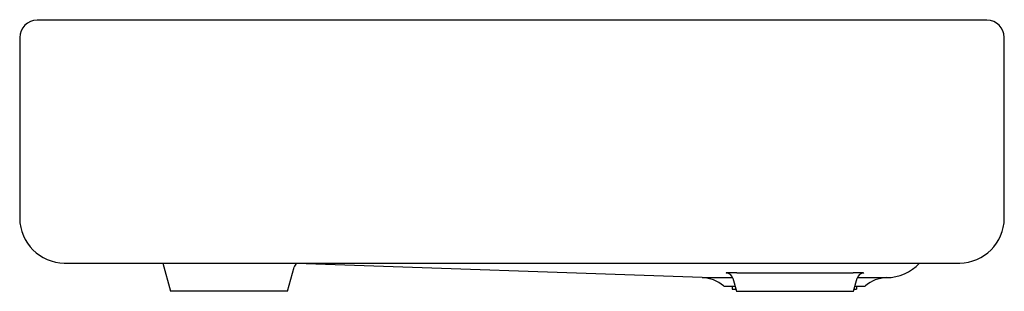
# Model space of a CAD drawing. Extents: x -13.6 to 22.1, y 3.9 to 13.7.
import ezdxf

# ---------------------------------------------------------------- set-up
doc = ezdxf.new("R2010")
doc.units = 0
doc.header["$LTSCALE"] = 0.64311
doc.header["$MEASUREMENT"] = 0
doc.layers.get('0').update_dxf_attribs({"linetype": 'CONTINUOUS'})
doc.layers.get('Defpoints').update_dxf_attribs({"linetype": 'CONTINUOUS'})
doc.styles.get("Standard").update_dxf_attribs({"font": 'txt', "width": 0.8})

msp = doc.modelspace()

# ---------------------------------------------------------------- linework, layer by layer
for p, q in [((21.488, 13.728), (-12.954, 13.728)), ((-13.584, 13.098), (-13.584, 6.549)), ((22.119, 6.549), (22.119, 13.098)), ((-11.966, 4.932), (20.501, 4.932)), ((-8.392, 4.932), (-8.119, 3.913)), ((-3.869, 3.913), (-3.635, 4.787)), ((11.169, 4.407), (-3.541, 4.921)), ((11.169, 4.407), (12.276, 4.407)), ((12.037, 4.576), (12.039, 4.57)), ((12.276, 4.391), (12.404, 3.913)), ((16.654, 3.913), (16.782, 4.391)), ((16.78, 4.407), (17.846, 4.407)), ((17.003, 4.58), (17.02, 4.576)), ((17.019, 4.57), (17.02, 4.576)), ((11.98, 4.093), (12.355, 4.093)), ((12.257, 4.093), (12.257, 3.993)), ((12.257, 3.993), (12.382, 3.993)), ((16.675, 3.993), (16.757, 3.993)), ((16.702, 4.093), (17.035, 4.093)), ((16.757, 4.093), (16.757, 3.993)), ((-3.869, 3.913), (-8.119, 3.913)), ((12.404, 3.913), (16.654, 3.913))]:
    msp.add_line(p, q)
for centre, radius, start, end in [((-12.94, 13.084), 0.644, 91.1868, 178.7496), ((21.489, 13.098), 0.63, 0.0318, 90.0318), ((-11.942, 6.574), 1.642, 180.8477, 269.1523), ((20.477, 6.574), 1.642, 270.8477, 359.1523), ((-3.412, 4.731), 0.23, 124.5079, 165.8779), ((17.826, 6.092), 1.685, 270.6877, 316.4967), ((11.125, 3.157), 1.25, 49.6497, 88), ((12.073, 4.447), 0.134, 88.1811, 105.7104), ((12.051, 4.34), 0.23, 12.7374, 93.1788), ((12.331, -2.49), 7.075, 89.2735, 92.051), ((14.508, 240.803), 236.228, 269.49367, 270.5164), ((16.729, -4.652), 9.238, 88.893, 90.571), ((17.025, 4.315), 0.255, 91.4369, 162.6513), ((16.894, 3.078), 1.506, 85.8611, 89.4837), ((17.89, 3.157), 1.25, 92, 130.3503), ((11.98, 4.163), 0.07, 229.6497, 270), ((17.035, 4.163), 0.07, 270, 310.3503)]:
    msp.add_arc(centre, radius, start, end)

# ---------------------------------------------------------------- texts
at = {"layer": 'Defpoints'}
for tag, p, s in [('MODELNUMBER', (4.265, 13.739), 'K-6489'), ('TRADENAME', (4.265, 13.738), 'WHITEHAVEN'), ('PRODUCT', (4.265, 13.736), 'KITCHEN SINK'), ('MATERIAL', (4.265, 13.734), 'CAST IRON')]:
    msp.add_attdef(tag, p, s, height=0.001, dxfattribs=at)

doc.saveas('drawing.dxf')
